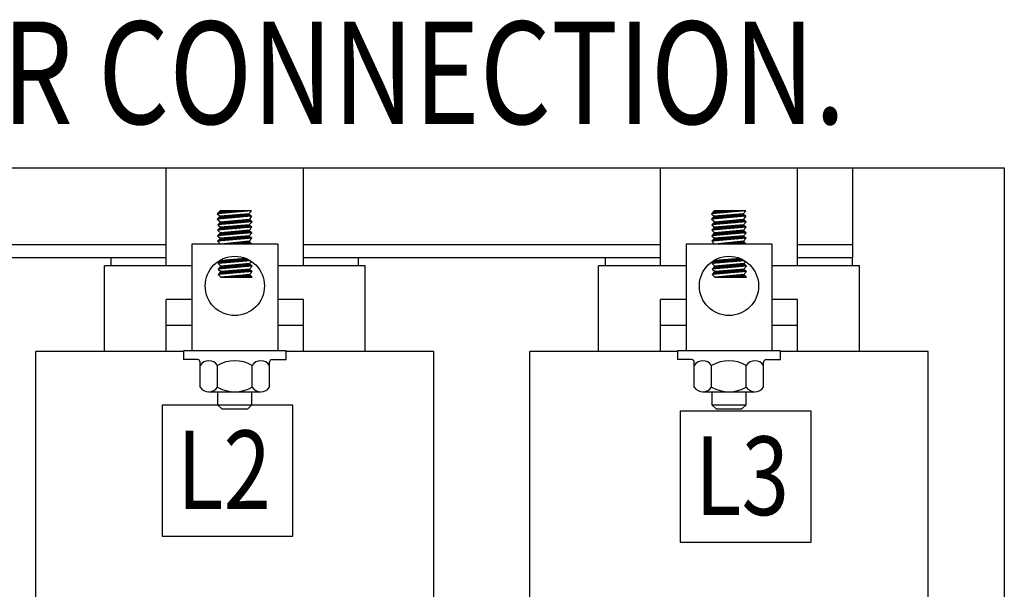
# Model space of a CAD drawing. Units: inches. Extents: x 3 to 129, y 0 to 85.
# Drawn here: x 108 to 117, y 49 to 54 of the extents above; entities that cross this region are included whole.
import ezdxf

# ---------------------------------------------------------------- set-up
doc = ezdxf.new("R2010")
doc.units = ezdxf.units.IN
doc.header["$LTSCALE"] = 3
doc.header["$MEASUREMENT"] = 0
doc.styles.add('MASTER', font='romans', dxfattribs={"width": 0.8})

msp = doc.modelspace()

# ---------------------------------------------------------------- linework, layer by layer
at = {"color": 7}
for p, q in [((102.9891, 52.5278), (116.6729, 52.5278)), ((109.3005, 51.6669), (109.3005, 52.5278)), ((110.5079, 51.6669), (110.5079, 52.5278)), ((113.6473, 51.6669), (113.6473, 52.5278)), ((114.8548, 51.6669), (114.8548, 52.5278)), ((115.3378, 52.5278), (115.3378, 51.7394)), ((116.6729, 52.5278), (116.6729, 45.536)), ((109.7503, 52.1246), (109.7744, 52.1511)), ((110.0522, 52.1511), (109.7503, 52.1246)), ((109.778, 52.1511), (109.7517, 52.1247)), ((109.7887, 52.1511), (109.7634, 52.1257)), ((110.0522, 52.1511), (109.7744, 52.1511)), ((109.7994, 52.1511), (109.7751, 52.1267)), ((109.8101, 52.1511), (109.7868, 52.1278)), ((109.8207, 52.1511), (109.7985, 52.1288)), ((109.8314, 52.1511), (109.8102, 52.1298)), ((109.8421, 52.1511), (109.8219, 52.1308)), ((109.8528, 52.1511), (109.8336, 52.1319)), ((109.8634, 52.1511), (109.8453, 52.1329)), ((109.8741, 52.1511), (109.857, 52.1339)), ((109.8848, 52.1511), (109.8687, 52.1349)), ((109.8954, 52.1511), (109.8804, 52.136)), ((109.9061, 52.1511), (109.8921, 52.137)), ((109.9168, 52.1511), (109.9038, 52.138)), ((109.9275, 52.1511), (109.9155, 52.1391)), ((109.9381, 52.1511), (109.9272, 52.1401)), ((109.9488, 52.1511), (109.9389, 52.1411)), ((109.9595, 52.1511), (109.9506, 52.1421)), ((109.9701, 52.1511), (109.9623, 52.1432)), ((109.9808, 52.1511), (109.974, 52.1442)), ((109.9915, 52.1511), (109.9857, 52.1452)), ((110.0022, 52.1511), (109.9974, 52.1462)), ((110.0128, 52.1511), (110.0091, 52.1473)), ((110.0235, 52.1511), (110.0208, 52.1483)), ((110.0521, 52.151), (110.028, 52.1248)), ((110.0342, 52.1511), (110.0325, 52.1493)), ((110.0449, 52.1511), (110.0442, 52.1504)), ((114.399, 52.1511), (114.0971, 52.1246)), ((114.0971, 52.1246), (114.1213, 52.1511)), ((114.1249, 52.1511), (114.0985, 52.1247)), ((114.1356, 52.1511), (114.1102, 52.1257)), ((114.399, 52.1511), (114.1213, 52.1511)), ((114.1462, 52.1511), (114.1219, 52.1267)), ((114.1569, 52.1511), (114.1336, 52.1278)), ((114.1676, 52.1511), (114.1453, 52.1288)), ((114.1783, 52.1511), (114.157, 52.1298)), ((114.1889, 52.1511), (114.1687, 52.1308)), ((114.1996, 52.1511), (114.1804, 52.1319)), ((114.2103, 52.1511), (114.1921, 52.1329)), ((114.221, 52.1511), (114.2038, 52.1339)), ((114.2316, 52.1511), (114.2155, 52.1349)), ((114.2423, 52.1511), (114.2272, 52.136)), ((114.253, 52.1511), (114.2389, 52.137)), ((114.2636, 52.1511), (114.2506, 52.138)), ((114.2743, 52.1511), (114.2623, 52.1391)), ((114.285, 52.1511), (114.274, 52.1401)), ((114.2957, 52.1511), (114.2857, 52.1411)), ((114.3063, 52.1511), (114.2974, 52.1421)), ((114.317, 52.1511), (114.3091, 52.1432)), ((114.3277, 52.1511), (114.3208, 52.1442)), ((114.3383, 52.1511), (114.3325, 52.1452)), ((114.349, 52.1511), (114.3442, 52.1462)), ((114.3597, 52.1511), (114.3559, 52.1473)), ((114.3704, 52.1511), (114.3676, 52.1483)), ((114.3989, 52.151), (114.3749, 52.1248)), ((114.381, 52.1511), (114.3793, 52.1493)), ((114.3917, 52.1511), (114.391, 52.1504)), ((109.7503, 52.1246), (109.7744, 52.1026)), ((110.0522, 52.1027), (109.7503, 52.0763)), ((109.7744, 52.1026), (109.7503, 52.0763)), ((109.7503, 52.0763), (109.7786, 52.0545)), ((109.7786, 52.0545), (109.7545, 52.0281)), ((110.0564, 52.0545), (109.7545, 52.0281)), ((109.7838, 52.1034), (109.7572, 52.0769)), ((109.788, 52.0553), (109.7614, 52.0287)), ((109.7955, 52.1044), (109.7689, 52.0779)), ((109.7997, 52.0563), (109.7731, 52.0298)), ((110.028, 52.1248), (109.7744, 52.1026)), ((109.7786, 52.0545), (110.0329, 52.0761)), ((109.8072, 52.1055), (109.7806, 52.0789)), ((109.8114, 52.0574), (109.7848, 52.0308)), ((109.8189, 52.1065), (109.7923, 52.0799)), ((109.8231, 52.0584), (109.7965, 52.0318)), ((109.8306, 52.1075), (109.804, 52.081)), ((109.8348, 52.0594), (109.8082, 52.0328)), ((109.8423, 52.1085), (109.8157, 52.082)), ((109.8465, 52.0604), (109.8199, 52.0339)), ((109.854, 52.1096), (109.8274, 52.083)), ((109.8582, 52.0614), (109.8316, 52.0349)), ((109.8656, 52.1106), (109.8391, 52.084)), ((109.8699, 52.0625), (109.8433, 52.0359)), ((109.8773, 52.1116), (109.8508, 52.085)), ((109.8816, 52.0635), (109.855, 52.0369)), ((109.889, 52.1126), (109.8625, 52.0861)), ((109.8932, 52.0645), (109.8667, 52.038)), ((109.9007, 52.1137), (109.8742, 52.0871)), ((109.9049, 52.0655), (109.8784, 52.039)), ((109.9124, 52.1147), (109.8859, 52.0881)), ((109.9166, 52.0666), (109.8901, 52.04)), ((109.9241, 52.1157), (109.8976, 52.0891)), ((109.9283, 52.0676), (109.9018, 52.041)), ((109.9358, 52.1167), (109.9093, 52.0902)), ((109.94, 52.0686), (109.9135, 52.042)), ((109.9475, 52.1177), (109.921, 52.0912)), ((109.9517, 52.0696), (109.9252, 52.0431)), ((109.9592, 52.1188), (109.9326, 52.0922)), ((109.9634, 52.0707), (109.9369, 52.0441)), ((109.9709, 52.1198), (109.9443, 52.0932)), ((109.9751, 52.0717), (109.9486, 52.0451)), ((109.9826, 52.1208), (109.956, 52.0943)), ((109.9868, 52.0727), (109.9602, 52.0461)), ((109.9943, 52.1218), (109.9677, 52.0953)), ((109.9985, 52.0737), (109.9719, 52.0472)), ((110.006, 52.1229), (109.9794, 52.0963)), ((110.0102, 52.0748), (109.9836, 52.0482)), ((110.0177, 52.1239), (109.9911, 52.0973)), ((110.0219, 52.0758), (109.9953, 52.0492)), ((110.0287, 52.1242), (110.0028, 52.0983)), ((110.0329, 52.0761), (110.007, 52.0502)), ((110.0342, 52.1191), (110.0145, 52.0994)), ((110.0384, 52.071), (110.0187, 52.0513)), ((110.0398, 52.114), (110.0262, 52.1004)), ((110.028, 52.1248), (110.0522, 52.1027)), ((110.044, 52.0659), (110.0304, 52.0523)), ((110.0564, 52.0545), (110.031, 52.0281)), ((110.0522, 52.1027), (110.0329, 52.0761)), ((110.0329, 52.0761), (110.0564, 52.0545)), ((110.0454, 52.1089), (110.0379, 52.1014)), ((110.0496, 52.0608), (110.0421, 52.0533)), ((110.0509, 52.1038), (110.0496, 52.1024)), ((110.0551, 52.0557), (110.0538, 52.0543)), ((114.0971, 52.1246), (114.1213, 52.1026)), ((114.399, 52.1027), (114.0971, 52.0763)), ((114.1213, 52.1026), (114.0971, 52.0763)), ((114.0971, 52.0763), (114.1255, 52.0545)), ((114.4032, 52.0545), (114.1014, 52.0281)), ((114.1255, 52.0545), (114.1014, 52.0281)), ((114.1306, 52.1034), (114.1041, 52.0769)), ((114.1348, 52.0553), (114.1083, 52.0287)), ((114.1423, 52.1044), (114.1158, 52.0779)), ((114.1465, 52.0563), (114.12, 52.0298)), ((114.3749, 52.1248), (114.1213, 52.1026)), ((114.1255, 52.0545), (114.3797, 52.0761)), ((114.154, 52.1055), (114.1275, 52.0789)), ((114.1582, 52.0574), (114.1317, 52.0308)), ((114.1657, 52.1065), (114.1392, 52.0799)), ((114.1699, 52.0584), (114.1434, 52.0318)), ((114.1774, 52.1075), (114.1508, 52.081)), ((114.1816, 52.0594), (114.1551, 52.0328)), ((114.1891, 52.1085), (114.1625, 52.082)), ((114.1933, 52.0604), (114.1668, 52.0339)), ((114.2008, 52.1096), (114.1742, 52.083)), ((114.205, 52.0614), (114.1784, 52.0349)), ((114.2125, 52.1106), (114.1859, 52.084)), ((114.2167, 52.0625), (114.1901, 52.0359)), ((114.2242, 52.1116), (114.1976, 52.085)), ((114.2284, 52.0635), (114.2018, 52.0369)), ((114.2359, 52.1126), (114.2093, 52.0861)), ((114.2401, 52.0645), (114.2135, 52.038)), ((114.2476, 52.1137), (114.221, 52.0871)), ((114.2518, 52.0655), (114.2252, 52.039)), ((114.2593, 52.1147), (114.2327, 52.0881)), ((114.2635, 52.0666), (114.2369, 52.04)), ((114.271, 52.1157), (114.2444, 52.0891)), ((114.2752, 52.0676), (114.2486, 52.041)), ((114.2827, 52.1167), (114.2561, 52.0902)), ((114.2869, 52.0686), (114.2603, 52.042)), ((114.2944, 52.1177), (114.2678, 52.0912)), ((114.2986, 52.0696), (114.272, 52.0431)), ((114.3061, 52.1188), (114.2795, 52.0922)), ((114.3103, 52.0707), (114.2837, 52.0441)), ((114.3178, 52.1198), (114.2912, 52.0932)), ((114.322, 52.0717), (114.2954, 52.0451)), ((114.3295, 52.1208), (114.3029, 52.0943)), ((114.3337, 52.0727), (114.3071, 52.0461)), ((114.3412, 52.1218), (114.3146, 52.0953)), ((114.3454, 52.0737), (114.3188, 52.0472)), ((114.3529, 52.1229), (114.3263, 52.0963)), ((114.3571, 52.0748), (114.3305, 52.0482)), ((114.3645, 52.1239), (114.338, 52.0973)), ((114.3688, 52.0758), (114.3422, 52.0492)), ((114.3755, 52.1242), (114.3497, 52.0983)), ((114.3797, 52.0761), (114.3539, 52.0502)), ((114.3811, 52.1191), (114.3614, 52.0994)), ((114.3853, 52.071), (114.3656, 52.0513)), ((114.3867, 52.114), (114.3731, 52.1004)), ((114.3749, 52.1248), (114.399, 52.1027)), ((114.3909, 52.0659), (114.3773, 52.0523)), ((114.4032, 52.0545), (114.3778, 52.0281)), ((114.399, 52.1027), (114.3797, 52.0761)), ((114.3797, 52.0761), (114.4032, 52.0545)), ((114.3922, 52.1089), (114.3848, 52.1014)), ((114.3964, 52.0608), (114.389, 52.0533)), ((114.3978, 52.1038), (114.3965, 52.1024)), ((114.402, 52.0557), (114.4007, 52.0543)), ((110.0551, 52.006), (109.7533, 51.9795)), ((109.7774, 52.0059), (109.7533, 51.9795)), ((109.7533, 51.9795), (109.7774, 51.9574)), ((109.7804, 52.0062), (109.7539, 51.9796)), ((109.7545, 52.0281), (109.7774, 52.0059)), ((109.7921, 52.0072), (109.7655, 51.9806)), ((109.8038, 52.0082), (109.7772, 51.9816)), ((110.031, 52.0281), (109.7774, 52.0059)), ((110.031, 51.9796), (109.7774, 51.9574)), ((109.8155, 52.0092), (109.7889, 51.9827)), ((109.8272, 52.0103), (109.8006, 51.9837)), ((109.8389, 52.0113), (109.8123, 51.9847)), ((109.8506, 52.0123), (109.824, 51.9857)), ((109.8623, 52.0133), (109.8357, 51.9868)), ((109.874, 52.0144), (109.8474, 51.9878)), ((109.8793, 51.9663), (109.8528, 51.9398)), ((109.8857, 52.0154), (109.8591, 51.9888)), ((109.891, 51.9674), (109.8645, 51.9408)), ((109.8974, 52.0164), (109.8708, 51.9898)), ((109.9027, 51.9684), (109.8762, 51.9418)), ((109.9091, 52.0174), (109.8825, 51.9909)), ((109.9144, 51.9694), (109.8879, 51.9428)), ((109.9208, 52.0184), (109.8942, 51.9919)), ((109.9261, 51.9704), (109.8995, 51.9439)), ((109.9325, 52.0195), (109.9059, 51.9929)), ((109.9378, 51.9715), (109.9112, 51.9449)), ((109.9442, 52.0205), (109.9176, 51.9939)), ((109.9495, 51.9725), (109.9229, 51.9459)), ((109.9559, 52.0215), (109.9293, 51.9949)), ((109.9612, 51.9735), (109.9346, 51.9469)), ((109.9675, 52.0225), (109.941, 51.996)), ((109.9729, 51.9745), (109.9463, 51.948)), ((109.9792, 52.0236), (109.9527, 51.997)), ((109.9846, 51.9755), (109.958, 51.949)), ((109.9909, 52.0246), (109.9644, 51.998)), ((109.9963, 51.9766), (109.9697, 51.95)), ((110.0026, 52.0256), (109.9761, 51.999)), ((110.008, 51.9776), (109.9814, 51.951)), ((110.0143, 52.0266), (109.9878, 52.0001)), ((110.0197, 51.9786), (109.9931, 51.952)), ((110.026, 52.0277), (109.9995, 52.0011)), ((110.0312, 51.9794), (110.0048, 51.9531)), ((110.0342, 52.0252), (110.0112, 52.0021)), ((110.0367, 51.9743), (110.0165, 51.9541)), ((110.0398, 52.02), (110.0229, 52.0031)), ((110.0423, 51.9692), (110.0282, 51.9551)), ((110.031, 52.0281), (110.0551, 52.006)), ((110.0551, 52.006), (110.031, 51.9796)), ((110.031, 51.9796), (110.0551, 51.9575)), ((110.0453, 52.0149), (110.0346, 52.0042)), ((110.0509, 52.0098), (110.0462, 52.0052)), ((114.402, 52.006), (114.1001, 51.9795)), ((114.1243, 52.0059), (114.1001, 51.9795)), ((114.1001, 51.9795), (114.1243, 51.9574)), ((114.1273, 52.0062), (114.1007, 51.9796)), ((114.1014, 52.0281), (114.1243, 52.0059)), ((114.139, 52.0072), (114.1124, 51.9806)), ((114.1507, 52.0082), (114.1241, 51.9816)), ((114.3778, 52.0281), (114.1243, 52.0059)), ((114.3778, 51.9796), (114.1243, 51.9574)), ((114.1624, 52.0092), (114.1358, 51.9827)), ((114.1741, 52.0103), (114.1475, 51.9837)), ((114.1858, 52.0113), (114.1592, 51.9847)), ((114.1974, 52.0123), (114.1709, 51.9857)), ((114.2091, 52.0133), (114.1826, 51.9868)), ((114.2208, 52.0144), (114.1943, 51.9878)), ((114.2262, 51.9663), (114.1996, 51.9398)), ((114.2325, 52.0154), (114.206, 51.9888)), ((114.2379, 51.9674), (114.2113, 51.9408)), ((114.2442, 52.0164), (114.2177, 51.9898)), ((114.2496, 51.9684), (114.223, 51.9418)), ((114.2559, 52.0174), (114.2294, 51.9909)), ((114.2613, 51.9694), (114.2347, 51.9428)), ((114.2676, 52.0184), (114.2411, 51.9919)), ((114.273, 51.9704), (114.2464, 51.9439)), ((114.2793, 52.0195), (114.2528, 51.9929)), ((114.2847, 51.9715), (114.2581, 51.9449)), ((114.291, 52.0205), (114.2644, 51.9939)), ((114.2964, 51.9725), (114.2698, 51.9459)), ((114.3027, 52.0215), (114.2761, 51.9949)), ((114.3081, 51.9735), (114.2815, 51.9469)), ((114.3144, 52.0225), (114.2878, 51.996)), ((114.3198, 51.9745), (114.2932, 51.948)), ((114.3261, 52.0236), (114.2995, 51.997)), ((114.3314, 51.9755), (114.3049, 51.949)), ((114.3378, 52.0246), (114.3112, 51.998)), ((114.3431, 51.9766), (114.3166, 51.95)), ((114.3495, 52.0256), (114.3229, 51.999)), ((114.3548, 51.9776), (114.3283, 51.951)), ((114.3612, 52.0266), (114.3346, 52.0001)), ((114.3665, 51.9786), (114.34, 51.952)), ((114.3729, 52.0277), (114.3463, 52.0011)), ((114.378, 51.9794), (114.3517, 51.9531)), ((114.3811, 52.0252), (114.358, 52.0021)), ((114.3836, 51.9743), (114.3634, 51.9541)), ((114.3866, 52.02), (114.3697, 52.0031)), ((114.3892, 51.9692), (114.3751, 51.9551)), ((114.3778, 52.0281), (114.402, 52.006)), ((114.402, 52.006), (114.3778, 51.9796)), ((114.3778, 51.9796), (114.402, 51.9575)), ((114.3922, 52.0149), (114.3814, 52.0042)), ((114.3978, 52.0098), (114.3931, 52.0052)), ((110.0551, 51.9575), (109.7533, 51.9311)), ((109.7774, 51.9574), (109.7533, 51.9311)), ((109.7533, 51.9311), (109.7774, 51.9089)), ((110.0551, 51.909), (109.7533, 51.8826)), ((109.7774, 51.9089), (109.7533, 51.8826)), ((109.7533, 51.8826), (109.7774, 51.8583)), ((109.7794, 51.9091), (109.7575, 51.8872)), ((109.7858, 51.9581), (109.7592, 51.9316)), ((109.7911, 51.9101), (109.7645, 51.8836)), ((109.7975, 51.9592), (109.7709, 51.9326)), ((109.8028, 51.9112), (109.7762, 51.8846)), ((110.031, 51.9311), (109.7774, 51.9089)), ((110.031, 51.8826), (109.7774, 51.8583)), ((109.8092, 51.9602), (109.7826, 51.9336)), ((109.8145, 51.9122), (109.7879, 51.8856)), ((109.8209, 51.9612), (109.7943, 51.9347)), ((109.8262, 51.9132), (109.7996, 51.8866)), ((109.8325, 51.9622), (109.806, 51.9357)), ((109.8379, 51.9142), (109.8113, 51.8877)), ((109.8442, 51.9633), (109.8177, 51.9367)), ((109.8496, 51.9153), (109.823, 51.8887)), ((109.8559, 51.9643), (109.8294, 51.9377)), ((109.8613, 51.9163), (109.8347, 51.8897)), ((109.8676, 51.9653), (109.8411, 51.9387)), ((109.873, 51.9173), (109.8464, 51.8907)), ((109.8847, 51.9183), (109.8581, 51.8918)), ((109.8964, 51.9193), (109.8698, 51.8928)), ((109.9081, 51.9204), (109.8815, 51.8938)), ((109.9198, 51.9214), (109.8932, 51.8948)), ((109.9315, 51.9224), (109.9049, 51.8958)), ((109.9432, 51.9234), (109.9166, 51.8969)), ((109.9549, 51.9245), (109.9283, 51.8979)), ((109.9665, 51.9255), (109.94, 51.8989)), ((109.9782, 51.9265), (109.9517, 51.8999)), ((109.9899, 51.9275), (109.9634, 51.901)), ((110.0016, 51.9286), (109.9751, 51.902)), ((110.0068, 51.8803), (109.9848, 51.8583)), ((110.0133, 51.9296), (109.9868, 51.903)), ((110.0186, 51.8814), (109.9955, 51.8583)), ((110.025, 51.9306), (109.9985, 51.904)), ((110.0304, 51.8826), (110.0061, 51.8583)), ((110.0337, 51.9286), (110.0102, 51.9051)), ((110.0393, 51.9235), (110.0219, 51.9061)), ((110.0551, 51.9575), (110.031, 51.9311)), ((110.031, 51.9311), (110.0551, 51.909)), ((110.0551, 51.909), (110.031, 51.8826)), ((110.0551, 51.8583), (110.031, 51.8826)), ((110.0449, 51.9184), (110.0335, 51.9071)), ((110.0479, 51.9641), (110.0399, 51.9561)), ((110.0504, 51.9133), (110.0452, 51.9081)), ((110.0535, 51.959), (110.0516, 51.9572)), ((114.402, 51.9575), (114.1001, 51.9311)), ((114.1243, 51.9574), (114.1001, 51.9311)), ((114.1001, 51.9311), (114.1243, 51.9089)), ((114.402, 51.909), (114.1001, 51.8826)), ((114.1243, 51.9089), (114.1001, 51.8826)), ((114.1001, 51.8826), (114.1243, 51.8583)), ((114.1263, 51.9091), (114.1044, 51.8872)), ((114.1326, 51.9581), (114.1061, 51.9316)), ((114.138, 51.9101), (114.1114, 51.8836)), ((114.1443, 51.9592), (114.1177, 51.9326)), ((114.1497, 51.9112), (114.1231, 51.8846)), ((114.3778, 51.9311), (114.1243, 51.9089)), ((114.3778, 51.8826), (114.1243, 51.8583)), ((114.156, 51.9602), (114.1294, 51.9336)), ((114.1614, 51.9122), (114.1348, 51.8856)), ((114.1677, 51.9612), (114.1411, 51.9347)), ((114.1731, 51.9132), (114.1465, 51.8866)), ((114.1794, 51.9622), (114.1528, 51.9357)), ((114.1848, 51.9142), (114.1582, 51.8877)), ((114.1911, 51.9633), (114.1645, 51.9367)), ((114.1964, 51.9153), (114.1699, 51.8887)), ((114.2028, 51.9643), (114.1762, 51.9377)), ((114.2081, 51.9163), (114.1816, 51.8897)), ((114.2145, 51.9653), (114.1879, 51.9387)), ((114.2198, 51.9173), (114.1933, 51.8907)), ((114.2315, 51.9183), (114.205, 51.8918)), ((114.2432, 51.9193), (114.2167, 51.8928)), ((114.2549, 51.9204), (114.2284, 51.8938)), ((114.2666, 51.9214), (114.2401, 51.8948)), ((114.2783, 51.9224), (114.2518, 51.8958)), ((114.29, 51.9234), (114.2634, 51.8969)), ((114.3017, 51.9245), (114.2751, 51.8979)), ((114.3134, 51.9255), (114.2868, 51.8989)), ((114.3251, 51.9265), (114.2985, 51.8999)), ((114.3368, 51.9275), (114.3102, 51.901)), ((114.3485, 51.9286), (114.3219, 51.902)), ((114.3536, 51.8803), (114.3316, 51.8583)), ((114.3602, 51.9296), (114.3336, 51.903)), ((114.3654, 51.8814), (114.3423, 51.8583)), ((114.3719, 51.9306), (114.3453, 51.904)), ((114.3772, 51.8826), (114.353, 51.8583)), ((114.3806, 51.9286), (114.357, 51.9051)), ((114.3861, 51.9235), (114.3687, 51.9061)), ((114.402, 51.9575), (114.3778, 51.9311)), ((114.3778, 51.9311), (114.402, 51.909)), ((114.402, 51.909), (114.3778, 51.8826)), ((114.402, 51.8583), (114.3778, 51.8826)), ((114.3917, 51.9184), (114.3804, 51.9071)), ((114.3947, 51.9641), (114.3868, 51.9561)), ((114.3973, 51.9133), (114.3921, 51.9081)), ((114.4003, 51.959), (114.3984, 51.9572)), ((106.463, 51.8541), (109.3005, 51.8541)), ((110.2815, 51.8583), (109.5269, 51.8583)), ((109.5269, 51.8583), (109.5269, 50.9182)), ((110.0552, 51.8584), (109.7775, 51.8584)), ((109.7825, 51.8588), (109.782, 51.8583)), ((109.7943, 51.86), (109.7927, 51.8583)), ((109.8061, 51.8611), (109.8034, 51.8583)), ((109.8179, 51.8622), (109.814, 51.8583)), ((109.8297, 51.8634), (109.8247, 51.8583)), ((109.8415, 51.8645), (109.8354, 51.8583)), ((109.8533, 51.8656), (109.846, 51.8583)), ((109.8651, 51.8667), (109.8567, 51.8583)), ((109.8769, 51.8679), (109.8674, 51.8583)), ((109.8887, 51.869), (109.8781, 51.8583)), ((109.9005, 51.8701), (109.8887, 51.8583)), ((109.9123, 51.8713), (109.8994, 51.8583)), ((109.9241, 51.8724), (109.9101, 51.8583)), ((109.9359, 51.8735), (109.9208, 51.8583)), ((109.9477, 51.8747), (109.9314, 51.8583)), ((109.9595, 51.8758), (109.9421, 51.8583)), ((109.9714, 51.8769), (109.9528, 51.8583)), ((109.9832, 51.8781), (109.9634, 51.8583)), ((109.995, 51.8792), (109.9741, 51.8583)), ((110.036, 51.8776), (110.0168, 51.8583)), ((110.0414, 51.8722), (110.0275, 51.8583)), ((110.0467, 51.8669), (110.0382, 51.8583)), ((110.052, 51.8615), (110.0488, 51.8583)), ((110.2815, 51.8583), (110.2815, 50.9182)), ((110.5079, 51.8541), (113.6473, 51.8541)), ((110.511, 51.8541), (113.6504, 51.8541)), ((113.8737, 51.8583), (113.8737, 50.9182)), ((114.6284, 51.8583), (113.8737, 51.8583)), ((114.4021, 51.8584), (114.1243, 51.8584)), ((114.1294, 51.8588), (114.1289, 51.8583)), ((114.1412, 51.86), (114.1395, 51.8583)), ((114.153, 51.8611), (114.1502, 51.8583)), ((114.1648, 51.8622), (114.1609, 51.8583)), ((114.1766, 51.8634), (114.1716, 51.8583)), ((114.1884, 51.8645), (114.1822, 51.8583)), ((114.2002, 51.8656), (114.1929, 51.8583)), ((114.212, 51.8667), (114.2036, 51.8583)), ((114.2238, 51.8679), (114.2142, 51.8583)), ((114.2356, 51.869), (114.2249, 51.8583)), ((114.2474, 51.8701), (114.2356, 51.8583)), ((114.2592, 51.8713), (114.2463, 51.8583)), ((114.271, 51.8724), (114.2569, 51.8583)), ((114.2828, 51.8735), (114.2676, 51.8583)), ((114.2946, 51.8747), (114.2783, 51.8583)), ((114.3064, 51.8758), (114.289, 51.8583)), ((114.3182, 51.8769), (114.2996, 51.8583)), ((114.33, 51.8781), (114.3103, 51.8583)), ((114.3418, 51.8792), (114.321, 51.8583)), ((114.3829, 51.8776), (114.3637, 51.8583)), ((114.3882, 51.8722), (114.3743, 51.8583)), ((114.3935, 51.8669), (114.385, 51.8583)), ((114.3988, 51.8615), (114.3957, 51.8583)), ((114.6284, 51.8583), (114.6284, 50.9182)), ((114.8548, 51.8541), (115.3378, 51.8541)), ((114.8578, 51.8541), (115.3378, 51.8541)), ((106.1611, 51.7394), (109.3005, 51.7394)), ((108.8175, 51.7394), (109.3005, 51.7394)), ((108.8175, 51.6669), (108.8175, 51.7394)), ((109.7805, 51.7133), (109.7563, 51.6869)), ((110.041, 51.7118), (109.7563, 51.6869)), ((109.7612, 51.6874), (109.7878, 51.7139)), ((109.7729, 51.6884), (109.7995, 51.7149)), ((109.7765, 51.7171), (109.7805, 51.7133)), ((109.9997, 51.7325), (109.7805, 51.7133)), ((109.7846, 51.6894), (109.8112, 51.716)), ((109.7963, 51.6904), (109.8229, 51.717)), ((109.808, 51.6915), (109.8346, 51.718)), ((109.8197, 51.6925), (109.8463, 51.719)), ((109.8314, 51.6935), (109.858, 51.7201)), ((109.8431, 51.6945), (109.8697, 51.7211)), ((109.8548, 51.6955), (109.8814, 51.7221)), ((109.8665, 51.6966), (109.8931, 51.7231)), ((109.8782, 51.6976), (109.9048, 51.7242)), ((109.8899, 51.6986), (109.9165, 51.7252)), ((109.9016, 51.6996), (109.9282, 51.7262)), ((109.9133, 51.7007), (109.9399, 51.7272)), ((109.925, 51.7017), (109.9516, 51.7283)), ((109.9367, 51.7027), (109.9633, 51.7293)), ((109.9484, 51.7037), (109.9749, 51.7303)), ((109.9601, 51.7048), (109.9866, 51.7313)), ((109.9718, 51.7058), (109.9983, 51.7323)), ((109.9835, 51.7068), (110.0064, 51.7297)), ((109.9952, 51.7078), (110.0138, 51.7264)), ((110.0069, 51.7088), (110.021, 51.723)), ((110.0186, 51.7099), (110.028, 51.7193)), ((110.0303, 51.7109), (110.0348, 51.7155)), ((110.5079, 51.7394), (113.6473, 51.7394)), ((110.5079, 51.7394), (110.9909, 51.7394)), ((110.9909, 51.6669), (110.9909, 51.7394)), ((113.1644, 51.7394), (113.6473, 51.7394)), ((113.1644, 51.6669), (113.1644, 51.7394)), ((114.1273, 51.7133), (114.1032, 51.6869)), ((114.3878, 51.7118), (114.1032, 51.6869)), ((114.1081, 51.6874), (114.1347, 51.7139)), ((114.1198, 51.6884), (114.1464, 51.7149)), ((114.1233, 51.7171), (114.1273, 51.7133)), ((114.3466, 51.7325), (114.1273, 51.7133)), ((114.1315, 51.6894), (114.1581, 51.716)), ((114.1432, 51.6904), (114.1698, 51.717)), ((114.1549, 51.6915), (114.1815, 51.718)), ((114.1666, 51.6925), (114.1931, 51.719)), ((114.1783, 51.6935), (114.2048, 51.7201)), ((114.19, 51.6945), (114.2165, 51.7211)), ((114.2017, 51.6955), (114.2282, 51.7221)), ((114.2134, 51.6966), (114.2399, 51.7231)), ((114.2251, 51.6976), (114.2516, 51.7242)), ((114.2368, 51.6986), (114.2633, 51.7252)), ((114.2485, 51.6996), (114.275, 51.7262)), ((114.2601, 51.7007), (114.2867, 51.7272)), ((114.2718, 51.7017), (114.2984, 51.7283)), ((114.2835, 51.7027), (114.3101, 51.7293)), ((114.2952, 51.7037), (114.3218, 51.7303)), ((114.3069, 51.7048), (114.3335, 51.7313)), ((114.3186, 51.7058), (114.3452, 51.7323)), ((114.3303, 51.7068), (114.3532, 51.7297)), ((114.342, 51.7078), (114.3606, 51.7264)), ((114.3537, 51.7088), (114.3678, 51.723)), ((114.3654, 51.7099), (114.3749, 51.7193)), ((114.3771, 51.7109), (114.3817, 51.7155)), ((114.8548, 51.7394), (115.3378, 51.7394)), ((114.8548, 51.7394), (115.3378, 51.7394)), ((115.3378, 51.6669), (115.3378, 51.7394)), ((108.7571, 50.9123), (108.7571, 51.6669)), ((108.7571, 50.9123), (108.7571, 51.6669)), ((109.5269, 51.6669), (108.7571, 51.6669)), ((109.7563, 51.6869), (109.7805, 51.6648)), ((110.0582, 51.6649), (109.7563, 51.6384)), ((109.7805, 51.6648), (109.7563, 51.6384)), ((109.7563, 51.6384), (109.7805, 51.6163)), ((109.7888, 51.6655), (109.7622, 51.639)), ((109.8005, 51.6666), (109.7739, 51.64)), ((110.034, 51.687), (109.7805, 51.6648)), ((110.034, 51.6385), (109.7805, 51.6163)), ((109.8122, 51.6676), (109.7856, 51.641)), ((109.8176, 51.6196), (109.791, 51.593)), ((109.8239, 51.6686), (109.7973, 51.642)), ((109.8292, 51.6206), (109.8027, 51.594)), ((109.8356, 51.6696), (109.809, 51.6431)), ((109.8409, 51.6216), (109.8144, 51.595)), ((109.8473, 51.6706), (109.8207, 51.6441)), ((109.8526, 51.6226), (109.8261, 51.5961)), ((109.859, 51.6717), (109.8324, 51.6451)), ((109.8643, 51.6237), (109.8378, 51.5971)), ((109.8707, 51.6727), (109.8441, 51.6461)), ((109.876, 51.6247), (109.8495, 51.5981)), ((109.8824, 51.6737), (109.8558, 51.6472)), ((109.8877, 51.6257), (109.8612, 51.5991)), ((109.8941, 51.6747), (109.8675, 51.6482)), ((109.8994, 51.6267), (109.8729, 51.6002)), ((109.9058, 51.6758), (109.8792, 51.6492)), ((109.9111, 51.6277), (109.8846, 51.6012)), ((109.9175, 51.6768), (109.8909, 51.6502)), ((109.9228, 51.6288), (109.8962, 51.6022)), ((109.9292, 51.6778), (109.9026, 51.6512)), ((109.9345, 51.6298), (109.9079, 51.6032)), ((109.9409, 51.6788), (109.9143, 51.6523)), ((109.9462, 51.6308), (109.9196, 51.6043)), ((109.9526, 51.6799), (109.926, 51.6533)), ((109.9579, 51.6318), (109.9313, 51.6053)), ((109.9643, 51.6809), (109.9377, 51.6543)), ((109.9696, 51.6329), (109.943, 51.6063)), ((109.9759, 51.6819), (109.9494, 51.6553)), ((109.9813, 51.6339), (109.9547, 51.6073)), ((109.9876, 51.6829), (109.9611, 51.6564)), ((109.993, 51.6349), (109.9664, 51.6083)), ((109.9993, 51.6839), (109.9728, 51.6574)), ((110.0047, 51.6359), (109.9781, 51.6094)), ((110.011, 51.685), (109.9845, 51.6584)), ((110.0164, 51.637), (109.9898, 51.6104)), ((110.0227, 51.686), (109.9962, 51.6594)), ((110.0281, 51.638), (110.0015, 51.6114)), ((110.0342, 51.6868), (110.0079, 51.6605)), ((110.0368, 51.636), (110.0132, 51.6124)), ((110.0398, 51.6817), (110.0196, 51.6615)), ((110.0423, 51.6309), (110.0249, 51.6135)), ((110.0454, 51.6766), (110.0313, 51.6625)), ((110.0509, 51.7054), (110.034, 51.687)), ((110.034, 51.687), (110.0582, 51.6649)), ((110.0582, 51.6649), (110.034, 51.6385)), ((110.034, 51.6385), (110.0582, 51.6164)), ((110.0479, 51.6258), (110.0366, 51.6145)), ((110.0509, 51.6715), (110.0429, 51.6635)), ((110.0535, 51.6207), (110.0483, 51.6155)), ((110.0565, 51.6664), (110.0546, 51.6645)), ((111.0513, 51.6669), (110.2815, 51.6669)), ((111.0513, 50.9123), (111.0513, 51.6669)), ((111.0513, 50.9123), (111.0513, 51.6669)), ((113.8737, 51.6669), (113.104, 51.6669)), ((113.104, 50.9123), (113.104, 51.6669)), ((113.104, 50.9123), (113.104, 51.6669)), ((114.1032, 51.6869), (114.1273, 51.6648)), ((114.405, 51.6649), (114.1032, 51.6384)), ((114.1273, 51.6648), (114.1032, 51.6384)), ((114.1032, 51.6384), (114.1273, 51.6163)), ((114.1357, 51.6655), (114.1091, 51.639)), ((114.1474, 51.6666), (114.1208, 51.64)), ((114.3809, 51.687), (114.1273, 51.6648)), ((114.3809, 51.6385), (114.1273, 51.6163)), ((114.1591, 51.6676), (114.1325, 51.641)), ((114.1644, 51.6196), (114.1378, 51.593)), ((114.1708, 51.6686), (114.1442, 51.642)), ((114.1761, 51.6206), (114.1495, 51.594)), ((114.1825, 51.6696), (114.1559, 51.6431)), ((114.1878, 51.6216), (114.1612, 51.595)), ((114.1941, 51.6706), (114.1676, 51.6441)), ((114.1995, 51.6226), (114.1729, 51.5961)), ((114.2058, 51.6717), (114.1793, 51.6451)), ((114.2112, 51.6237), (114.1846, 51.5971)), ((114.2175, 51.6727), (114.191, 51.6461)), ((114.2229, 51.6247), (114.1963, 51.5981)), ((114.2292, 51.6737), (114.2027, 51.6472)), ((114.2346, 51.6257), (114.208, 51.5991)), ((114.2409, 51.6747), (114.2144, 51.6482)), ((114.2463, 51.6267), (114.2197, 51.6002)), ((114.2526, 51.6758), (114.2261, 51.6492)), ((114.258, 51.6277), (114.2314, 51.6012)), ((114.2643, 51.6768), (114.2378, 51.6502)), ((114.2697, 51.6288), (114.2431, 51.6022)), ((114.276, 51.6778), (114.2495, 51.6512)), ((114.2814, 51.6298), (114.2548, 51.6032)), ((114.2877, 51.6788), (114.2611, 51.6523)), ((114.2931, 51.6308), (114.2665, 51.6043)), ((114.2994, 51.6799), (114.2728, 51.6533)), ((114.3048, 51.6318), (114.2782, 51.6053)), ((114.3111, 51.6809), (114.2845, 51.6543)), ((114.3165, 51.6329), (114.2899, 51.6063)), ((114.3228, 51.6819), (114.2962, 51.6553)), ((114.3281, 51.6339), (114.3016, 51.6073)), ((114.3345, 51.6829), (114.3079, 51.6564)), ((114.3398, 51.6349), (114.3133, 51.6083)), ((114.3462, 51.6839), (114.3196, 51.6574)), ((114.3515, 51.6359), (114.325, 51.6094)), ((114.3579, 51.685), (114.3313, 51.6584)), ((114.3632, 51.637), (114.3367, 51.6104)), ((114.3696, 51.686), (114.343, 51.6594)), ((114.3749, 51.638), (114.3484, 51.6114)), ((114.3811, 51.6868), (114.3547, 51.6605)), ((114.3836, 51.636), (114.3601, 51.6124)), ((114.3866, 51.6817), (114.3664, 51.6615)), ((114.3892, 51.6309), (114.3718, 51.6135)), ((114.3922, 51.6766), (114.3781, 51.6625)), ((114.3978, 51.7054), (114.3809, 51.687)), ((114.3809, 51.687), (114.405, 51.6649)), ((114.405, 51.6649), (114.3809, 51.6385)), ((114.3809, 51.6385), (114.405, 51.6164)), ((114.3948, 51.6258), (114.3835, 51.6145)), ((114.3978, 51.6715), (114.3898, 51.6635)), ((114.4003, 51.6207), (114.3951, 51.6155)), ((114.4034, 51.6664), (114.4015, 51.6645)), ((115.3982, 51.6669), (114.6284, 51.6669)), ((115.3982, 50.9123), (115.3982, 51.6669)), ((115.3982, 50.9123), (115.3982, 51.6669)), ((110.0582, 51.6164), (109.7563, 51.59)), ((109.7805, 51.6163), (109.7563, 51.59)), ((109.7563, 51.59), (109.7805, 51.5657)), ((109.7825, 51.6165), (109.7606, 51.5946)), ((109.7942, 51.6175), (109.7676, 51.5909)), ((109.8059, 51.6185), (109.7793, 51.592)), ((110.034, 51.59), (109.7805, 51.5657)), ((109.7805, 51.5657), (110.0582, 51.5657)), ((109.7855, 51.5662), (109.7851, 51.5657)), ((109.7973, 51.5673), (109.7957, 51.5657)), ((109.8092, 51.5685), (109.8064, 51.5657)), ((109.821, 51.5696), (109.8171, 51.5657)), ((109.8328, 51.5707), (109.8277, 51.5657)), ((109.8446, 51.5719), (109.8384, 51.5657)), ((109.8564, 51.573), (109.8491, 51.5657)), ((109.8682, 51.5741), (109.8598, 51.5657)), ((109.88, 51.5753), (109.8704, 51.5657)), ((109.8918, 51.5764), (109.8811, 51.5657)), ((109.9036, 51.5775), (109.8918, 51.5657)), ((109.9154, 51.5786), (109.9025, 51.5657)), ((109.9272, 51.5798), (109.9131, 51.5657)), ((109.939, 51.5809), (109.9238, 51.5657)), ((109.9508, 51.582), (109.9345, 51.5657)), ((109.9626, 51.5832), (109.9451, 51.5657)), ((109.9744, 51.5843), (109.9558, 51.5657)), ((109.9862, 51.5854), (109.9665, 51.5657)), ((109.998, 51.5866), (109.9772, 51.5657)), ((110.0098, 51.5877), (109.9878, 51.5657)), ((110.0216, 51.5888), (109.9985, 51.5657)), ((110.0334, 51.59), (110.0092, 51.5657)), ((110.0391, 51.5849), (110.0199, 51.5657)), ((110.0444, 51.5796), (110.0305, 51.5657)), ((110.0582, 51.6164), (110.034, 51.59)), ((110.0582, 51.5657), (110.034, 51.59)), ((110.0497, 51.5742), (110.0412, 51.5657)), ((110.055, 51.5689), (110.0519, 51.5657)), ((114.405, 51.6164), (114.1032, 51.59)), ((114.1273, 51.6163), (114.1032, 51.59)), ((114.1032, 51.59), (114.1273, 51.5657)), ((114.1293, 51.6165), (114.1075, 51.5946)), ((114.141, 51.6175), (114.1145, 51.5909)), ((114.1527, 51.6185), (114.1261, 51.592)), ((114.3809, 51.59), (114.1273, 51.5657)), ((114.1273, 51.5657), (114.405, 51.5657)), ((114.1324, 51.5662), (114.1319, 51.5657)), ((114.1442, 51.5673), (114.1426, 51.5657)), ((114.156, 51.5685), (114.1533, 51.5657)), ((114.1678, 51.5696), (114.1639, 51.5657)), ((114.1796, 51.5707), (114.1746, 51.5657)), ((114.1914, 51.5719), (114.1853, 51.5657)), ((114.2032, 51.573), (114.1959, 51.5657)), ((114.215, 51.5741), (114.2066, 51.5657)), ((114.2268, 51.5753), (114.2173, 51.5657)), ((114.2386, 51.5764), (114.228, 51.5657)), ((114.2504, 51.5775), (114.2386, 51.5657)), ((114.2622, 51.5786), (114.2493, 51.5657)), ((114.274, 51.5798), (114.26, 51.5657)), ((114.2858, 51.5809), (114.2707, 51.5657)), ((114.2976, 51.582), (114.2813, 51.5657)), ((114.3095, 51.5832), (114.292, 51.5657)), ((114.3213, 51.5843), (114.3027, 51.5657)), ((114.3331, 51.5854), (114.3133, 51.5657)), ((114.3449, 51.5866), (114.324, 51.5657)), ((114.3567, 51.5877), (114.3347, 51.5657)), ((114.3685, 51.5888), (114.3454, 51.5657)), ((114.3803, 51.59), (114.356, 51.5657)), ((114.3859, 51.5849), (114.3667, 51.5657)), ((114.3913, 51.5796), (114.3774, 51.5657)), ((114.405, 51.6164), (114.3809, 51.59)), ((114.405, 51.5657), (114.3809, 51.59)), ((114.3966, 51.5742), (114.3881, 51.5657)), ((114.4019, 51.5689), (114.3987, 51.5657)), ((109.5269, 51.3711), (109.3005, 51.3711)), ((109.3005, 50.9123), (109.3005, 51.3711)), ((110.5079, 51.3711), (110.2815, 51.3711)), ((110.5079, 50.9123), (110.5079, 51.3711)), ((113.8737, 51.3711), (113.6473, 51.3711)), ((113.6473, 50.9123), (113.6473, 51.3711)), ((114.8548, 51.3711), (114.6284, 51.3711)), ((114.8548, 50.9123), (114.8548, 51.3711)), ((109.5269, 51.1417), (109.3005, 51.1417)), ((110.5079, 51.1417), (110.2815, 51.1417)), ((113.8737, 51.1417), (113.6473, 51.1417)), ((114.8548, 51.1417), (114.6284, 51.1417)), ((108.1534, 48.4974), (108.1534, 50.9123)), ((109.4514, 50.9123), (108.1534, 50.9123)), ((110.357, 50.9182), (109.4514, 50.9182)), ((109.4514, 50.9182), (109.4514, 50.8427)), ((109.5751, 50.8427), (109.4514, 50.8427)), ((110.2815, 50.9182), (109.5269, 50.9182)), ((110.2334, 50.8427), (110.357, 50.8427)), ((110.357, 50.8427), (110.357, 50.9182)), ((111.655, 50.9123), (110.357, 50.9123)), ((111.655, 48.4974), (111.655, 50.9123)), ((112.5002, 48.4974), (112.5002, 50.9123)), ((113.7983, 50.9123), (112.5002, 50.9123)), ((114.7039, 50.9182), (113.7983, 50.9182)), ((113.7983, 50.9182), (113.7983, 50.8427)), ((113.9219, 50.8427), (113.7983, 50.8427)), ((114.6284, 50.9182), (113.8737, 50.9182)), ((114.5802, 50.8427), (114.7039, 50.8427)), ((114.7039, 50.8427), (114.7039, 50.9182)), ((116.0019, 50.9123), (114.7039, 50.9123)), ((116.0019, 48.4974), (116.0019, 50.9123)), ((109.5992, 50.6003), (109.5992, 50.8186)), ((109.7517, 50.6003), (109.7517, 50.7915)), ((110.0567, 50.6003), (110.0567, 50.7915)), ((110.2092, 50.6003), (110.2092, 50.8186)), ((113.9461, 50.6003), (113.9461, 50.8186)), ((114.0986, 50.6003), (114.0986, 50.7915)), ((114.4036, 50.6003), (114.4036, 50.7915)), ((114.5561, 50.6003), (114.5561, 50.8186)), ((109.6755, 50.5594), (110.133, 50.5594)), ((109.7533, 50.5594), (109.7533, 50.4455)), ((110.0551, 50.4455), (110.0551, 50.5594)), ((114.0223, 50.5594), (114.4798, 50.5594)), ((114.1001, 50.5594), (114.1001, 50.4455)), ((114.402, 50.4455), (114.402, 50.5594)), ((110.416, 50.4415), (109.2639, 50.4415)), ((109.2639, 50.4415), (109.2639, 49.2893)), ((109.7533, 50.4455), (109.7903, 50.4085)), ((109.7533, 50.4455), (110.0551, 50.4455)), ((109.7903, 50.4085), (110.0181, 50.4085)), ((110.0181, 50.4085), (110.0551, 50.4455)), ((110.416, 49.2893), (110.416, 50.4415)), ((114.1001, 50.4455), (114.402, 50.4455)), ((114.1001, 50.4455), (114.1372, 50.4085)), ((114.1372, 50.4085), (114.365, 50.4085)), ((114.365, 50.4085), (114.402, 50.4455)), ((114.9733, 50.3893), (113.8211, 50.3893)), ((113.8211, 50.3893), (113.8211, 49.2371)), ((114.9733, 49.2371), (114.9733, 50.3893)), ((109.2639, 49.2893), (110.416, 49.2893)), ((113.8211, 49.2371), (114.9733, 49.2371))]:
    msp.add_line(p, q, dxfattribs=at)
for centre in [(109.9042, 51.4899), (114.2511, 51.4899)]:
    msp.add_circle(centre, 0.2606, dxfattribs=at)
for centre, radius, start, end in [((109.5751, 50.8186), 0.0241, 0, 90), ((110.2334, 50.8186), 0.0241, 90, 180), ((113.9219, 50.8186), 0.0241, 0, 90), ((114.5802, 50.8186), 0.0241, 90, 180), ((109.6755, 50.7407), 0.0916, 33.62643, 146.37357), ((109.9042, 50.5273), 0.305, 60, 120), ((110.133, 50.7407), 0.0916, 33.62643, 146.37357), ((114.0223, 50.7407), 0.0916, 33.62643, 146.37357), ((114.2511, 50.5273), 0.305, 60, 120), ((114.4798, 50.7407), 0.0916, 33.62643, 146.37357), ((109.6755, 50.651), 0.0916, 213.62643, 326.37357), ((109.9042, 50.8644), 0.305, 240, 300), ((110.133, 50.651), 0.0916, 213.62643, 326.37357), ((114.0223, 50.651), 0.0916, 213.62643, 326.37357), ((114.2511, 50.8644), 0.305, 240, 300), ((114.4798, 50.651), 0.0916, 213.62643, 326.37357)]:
    msp.add_arc(centre, radius, start, end, dxfattribs=at)

# ---------------------------------------------------------------- texts
at = {"color": 7, "style": 'MASTER', "width": 0.8}
msp.add_text('CUSTOMER CONNECTION.', height=0.900987, dxfattribs=at).set_placement((103.2373, 52.9138))
at = {"color": 7, "width": 0.8}
for s, p in [('L2', (109.3948, 49.5274)), ('L3', (113.952, 49.4752))]:
    msp.add_text(s, height=0.6913, dxfattribs=at).set_placement(p)

doc.saveas('drawing.dxf')
